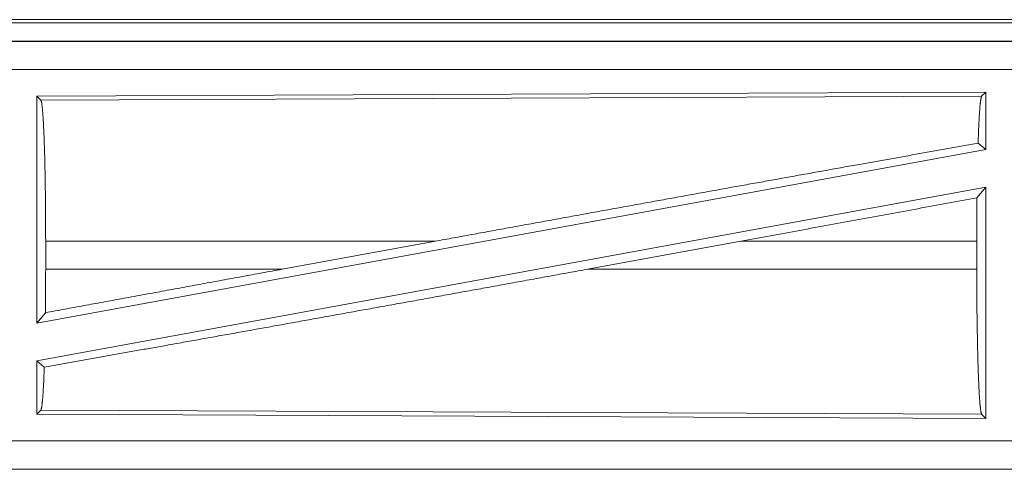
# Model space of a CAD drawing. Units: inches. Extents: x 26 to 135, y 11 to 120.
# Drawn here: x 31 to 33, y 58 to 59 of the extents above; entities that cross this region are included whole.
import ezdxf

# ---------------------------------------------------------------- set-up
doc = ezdxf.new("R2010")
doc.units = ezdxf.units.IN
doc.header["$MEASUREMENT"] = 0
doc.layers.add('Trimetric', color=7, linetype='Continuous', true_color=0xffffff)

msp = doc.modelspace()

# ---------------------------------------------------------------- linework, layer by layer
at = {"layer": 'Trimetric', "color": 18, "linetype": 'Continuous', "lineweight": 18}
for p, q in [((29.9337, 58.8545), (35.4651, 58.8545)), ((30.4995, 58.8491), (35.47, 58.8491)), ((35.4651, 58.8165), (29.9337, 58.8165)), ((30.9736, 58.816), (35.4651, 58.816)), ((35.4651, 58.7661), (30.9736, 58.7661)), ((32.751, 58.726), (31.0668, 58.7186)), ((31.0668, 58.7186), (31.0741, 58.7114)), ((31.0668, 58.7186), (31.0668, 58.3159)), ((31.0741, 58.7114), (32.7437, 58.7187)), ((32.751, 58.726), (32.7437, 58.7187)), ((32.751, 58.726), (32.751, 58.6239)), ((32.7374, 58.6352), (32.751, 58.6239)), ((32.751, 58.6239), (31.0668, 58.3159)), ((32.751, 58.557), (31.0668, 58.249)), ((32.7354, 58.5383), (32.751, 58.557)), ((32.751, 58.557), (32.751, 58.1469)), ((31.0825, 58.4116), (31.0825, 58.4613)), ((31.7741, 58.4613), (31.0825, 58.4613)), ((31.502, 58.4116), (31.7741, 58.4613)), ((32.0439, 58.4116), (32.3164, 58.4613)), ((32.735, 58.4613), (32.3164, 58.4613)), ((32.735, 58.4116), (32.735, 58.4613)), ((31.0825, 58.4116), (31.502, 58.4116)), ((32.0439, 58.4116), (32.735, 58.4116)), ((31.0668, 58.3159), (31.0821, 58.3343)), ((31.0668, 58.249), (31.0801, 58.2379)), ((31.0668, 58.249), (31.0668, 58.1543)), ((31.0741, 58.1615), (31.0668, 58.1543)), ((32.7437, 58.1543), (31.0741, 58.1615)), ((31.0668, 58.1543), (32.751, 58.1469)), ((32.7437, 58.1543), (32.751, 58.1469)), ((30.9736, 58.1068), (35.709, 58.1068)), ((35.709, 58.0565), (29.9337, 58.0565)), ((35.709, 58.0569), (30.9736, 58.0569))]:
    msp.add_line(p, q, dxfattribs=at)
for points, knots in [([(32.7437, 58.7187), (32.7423, 58.714), (32.7409, 58.703), (32.7396, 58.6858), (32.7384, 58.6631), (32.7374, 58.6352)], [0, 0, 0.058201, 0.190805, 0.395605, 0.667536, 1, 1]), ([(31.0741, 58.7114), (31.0756, 58.7063), (31.077, 58.694), (31.0783, 58.675), (31.0795, 58.6499), (31.0806, 58.6192), (31.0814, 58.5839), (31.082, 58.5451), (31.0824, 58.5038), (31.0825, 58.4613)], [0, 0, 0.021219, 0.070374, 0.146397, 0.247123, 0.369668, 0.510512, 0.665583, 0.830312, 1, 1]), ([(32.7374, 58.6352), (32.5229, 58.597), (32.2853, 58.5543), (32.0328, 58.5085), (31.7741, 58.4613)], [0, 0, 0.222522, 0.469173, 0.731372, 1, 1]), ([(32.7354, 58.5383), (32.7351, 58.5003), (32.735, 58.4613)], [0, 0, 0.494171, 1, 1]), ([(32.0439, 58.4116), (31.9117, 58.3874), (31.6517, 58.3403), (31.5261, 58.3176), (31.2898, 58.2752), (31.0801, 58.238)], [0, 0, 0.137202, 0.407075, 0.537307, 0.782485, 1, 1]), ([(31.0825, 58.4116), (31.0824, 58.3724), (31.0821, 58.3343)], [0, 0, 0.506184, 1, 1]), ([(31.502, 58.4116), (31.2186, 58.3595), (31.0821, 58.3343)], [0, 0, 0.674848, 1, 1]), ([(32.735, 58.4116), (32.7351, 58.3678), (32.7355, 58.3254), (32.7362, 58.2854), (32.737, 58.2492), (32.7381, 58.2176), (32.7393, 58.1917), (32.7407, 58.1721), (32.7422, 58.1595), (32.7437, 58.1543)], [0, 0, 0.169638, 0.334356, 0.489386, 0.630214, 0.752781, 0.853515, 0.92954, 0.978728, 1, 1]), ([(31.0801, 58.238), (31.0788, 58.2067), (31.0773, 58.1831), (31.0757, 58.1678), (31.0741, 58.1615)], [0, 0, 0.406954, 0.71581, 0.91553, 1, 1])]:
    msp.add_open_spline(points, degree=1, knots=knots, dxfattribs=at)
msp.add_open_spline([(32.7354, 58.5383), (32.3164, 58.4613)], degree=1, dxfattribs=at)

doc.saveas('drawing.dxf')
